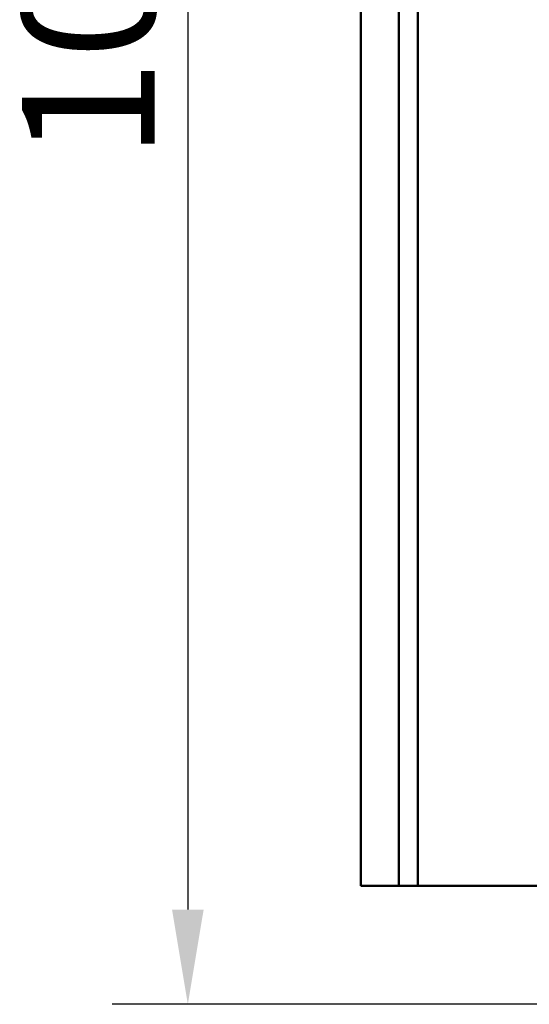
# Model space of a CAD drawing. Extents: x 0 to 420, y 0 to 594.
# Drawn here: x 292 to 319, y 187 to 239 of the extents above; entities that cross this region are included whole.
import ezdxf

# ---------------------------------------------------------------- set-up
doc = ezdxf.new("R2010")
doc.units = 0
doc.header["$LTSCALE"] = 2
doc.layers.add('Bemaßungen(TC_020513_DIN)', color=7, linetype='Continuous', lineweight=25)
doc.layers.add('Sichtbare Kanten(TC_020513_DIN)', color=7, linetype='Continuous', lineweight=50)
doc.styles.add('Aktuell-BSI', font='ARIAL.TTF')
doc.dimstyles.new('STANDARD-TC_020513_DIN', dxfattribs={"dimscale": 2, "dimtxt": 3.5, "dimasz": 2.5, "dimexe": 2, "dimexo": 1, "dimgap": 0.8, "dimtad": 1, "dimrnd": 1e-08, "dimzin": 12, "dimtxsty": 'Aktuell-BSI', "dimcen": 0.09, "dimdle": 10, "dimclrd": 7, "dimclre": 7, "dimclrt": 7, "dimadec": 0, "dimazin": 3, "dimtfac": 1, "dimtmove": 0, "dimatfit": 3, "dimfxl": 1, "dimtolj": 1, "dimtzin": 0, "dimlwd": 25, "dimlwe": 25, "dimarcsym": 0})

# ---------------------------------------------------------------- blocks, each defined once
blk = doc.blocks.new('*D13')
at = {"layer": 'Bemaßungen(TC_020513_DIN)', "color": 7, "linetype": 'Continuous', "lineweight": 25}
for p, q in [((320.897, 290.837), (296.765, 290.837)), ((300.765, 285.837), (300.765, 191.837)), ((323.647, 186.837), (296.765, 186.837))]:
    blk.add_line(p, q, dxfattribs=at)
at = {"layer": 'Bemaßungen(TC_020513_DIN)', "color": 7, "linetype": 'Continuous'}
for points in [[(299.932, 285.837), (301.599, 285.837), (300.765, 290.837)], [(299.932, 191.837), (301.599, 191.837), (300.765, 186.837)]]:
    blk.add_solid(points, dxfattribs=at)
at = {"layer": 'Defpoints', "color": 0, "linetype": 'Continuous'}
for p in [(322.897, 290.837), (300.765, 186.837), (325.647, 186.837)]:
    blk.add_point(p, dxfattribs=at)
at = {"layer": 'Bemaßungen(TC_020513_DIN)', "color": 7, "linetype": 'Continuous', "lineweight": 25, "insert": (292.017, 231.448), "char_height": 7, "attachment_point": 1, "rotation": 90, "style": 'Aktuell-BSI'}
blk.add_mtext('\\A1;104', dxfattribs=at)

msp = doc.modelspace()

# ---------------------------------------------------------------- linework, layer by layer
at = {"layer": 'Sichtbare Kanten(TC_020513_DIN)'}
for p, q in [((309.897, 193.087), (309.897, 279.587)), ((311.897, 193.087), (311.897, 279.587)), ((312.897, 193.087), (312.897, 279.587)), ((309.897, 193.087), (311.897, 193.087)), ((312.897, 193.087), (311.897, 193.087)), ((319.397, 193.087), (312.897, 193.087))]:
    msp.add_line(p, q, dxfattribs=at)

# ---------------------------------------------------------------- dimensions: what is measured, and where the dimension line sits
at = {"layer": 'Bemaßungen(TC_020513_DIN)', "color": 7, "linetype": 'Continuous', "lineweight": 25}
dim = msp.add_linear_dim(base=(300.765, 186.837), p1=(322.897, 290.837), p2=(325.647, 186.837), angle=90, dimstyle='STANDARD-TC_020513_DIN', override={"dimdec": 2, "dimtp": 0, "dimtm": 0, "dimtdec": 2}, dxfattribs=at)
dim.commit()
dim.dimension.update_dxf_attribs({"geometry": '*D13', "text_midpoint": (300.765, 238.837), "dimtype": 160})

doc.saveas('drawing.dxf')
